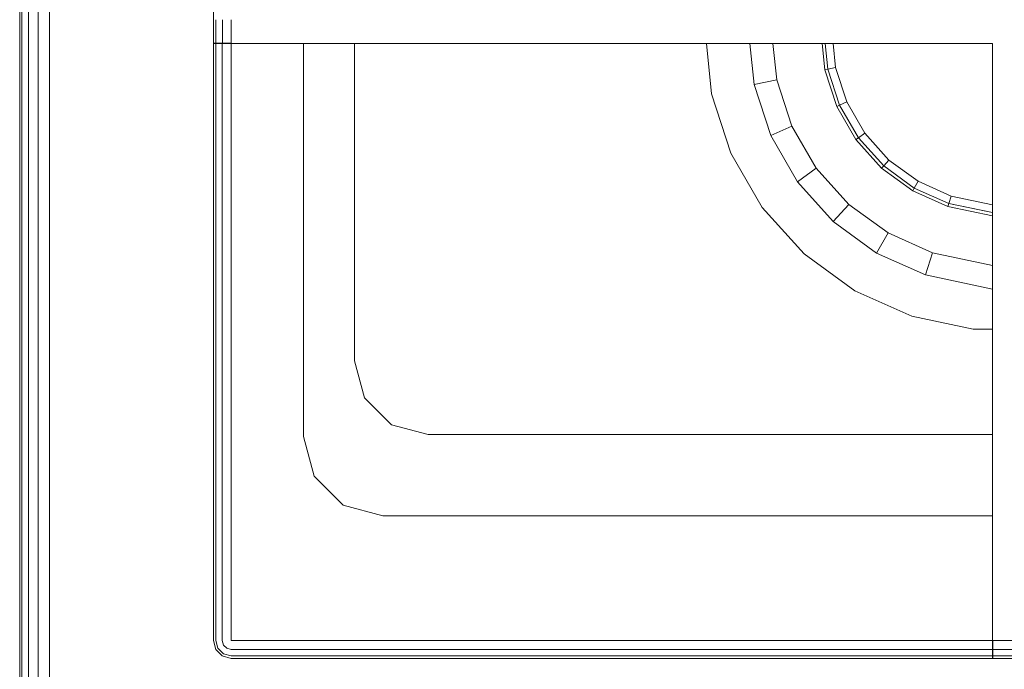
# Model space of a CAD drawing. Units: millimetres. Extents: x -8720 to -7850, y 4925 to 5445.
# Drawn here: x -8720 to -8555, y 4999 to 5108 of the extents above; entities that cross this region are included whole.
import ezdxf

# ---------------------------------------------------------------- set-up
doc = ezdxf.new("R2010")
doc.units = ezdxf.units.MM

# ---------------------------------------------------------------- blocks, each defined once
blk = doc.blocks.new('EW 90 5G AI AL TR')
at = {"lineweight": 9}
for p, q in [((-8720.14, 5440.19), (-8720.14, 4930.18)), ((-8719.76, 5440.19), (-8719.76, 4930.18)), ((-8718.68, 5440.19), (-8718.68, 4930.18)), ((-8717.06, 5440.19), (-8717.06, 4930.18)), ((-8715.14, 5440.19), (-8715.14, 4930.18)), ((-8687.69, 5212.87), (-8687.69, 5103.87)), ((-8687.69, 5103.87), (-8687.69, 5212.87)), ((-8687.69, 5107.87), (-8687.69, 5003.86)), ((-8687.69, 5107.87), (-8687.69, 5103.87)), ((-8687.69, 5003.86), (-8687.69, 5107.87)), ((-8687.29, 5107.87), (-8687.29, 5103.87)), ((-8686.19, 5107.87), (-8686.19, 5103.87)), ((-8684.69, 5107.87), (-8684.69, 5103.87)), ((-8684.69, 5107.87), (-8684.69, 5103.87)), ((-8687.29, 5103.87), (-8687.29, 5003.86)), ((-8687.29, 5103.87), (-8687.29, 5003.86)), ((-8686.2, 5103.87), (-8686.2, 5003.86)), ((-8684.7, 5003.86), (-8684.7, 5103.87)), ((-8557.19, 5103.87), (-8684.69, 5103.87)), ((-8684.69, 5103.87), (-8557.19, 5103.87)), ((-8672.61, 5038.06), (-8672.61, 5103.87)), ((-8664.03, 5103.87), (-8664.03, 5050.69)), ((-8605.11, 5103.87), (-8604.23, 5095.47)), ((-8604.23, 5095.47), (-8605.11, 5103.87)), ((-8597.82, 5103.87), (-8597.1, 5096.99)), ((-8597.1, 5096.99), (-8597.82, 5103.87)), ((-8593.95, 5103.87), (-8593.31, 5097.79)), ((-8585.71, 5103.87), (-8585.25, 5099.47)), ((-8585.18, 5103.87), (-8584.73, 5099.58)), ((-8583.88, 5103.87), (-8583.46, 5099.85)), ((-8557.19, 5103.87), (-8557.19, 5003.87)), ((-8585.25, 5099.47), (-8584.73, 5099.58)), ((-8583.26, 5093.35), (-8585.25, 5099.47)), ((-8584.73, 5099.58), (-8583.46, 5099.85)), ((-8582.78, 5093.56), (-8584.73, 5099.58)), ((-8581.59, 5094.09), (-8583.46, 5099.85)), ((-8597.1, 5096.99), (-8593.31, 5097.79)), ((-8597.1, 5096.99), (-8594.33, 5088.47)), ((-8593.31, 5097.79), (-8590.79, 5090.04)), ((-8590.79, 5090.04), (-8593.31, 5097.79)), ((-8604.23, 5095.47), (-8600.99, 5085.5)), ((-8582.78, 5093.56), (-8581.59, 5094.09)), ((-8578.57, 5088.85), (-8581.59, 5094.09)), ((-8583.26, 5093.35), (-8582.78, 5093.56)), ((-8580.04, 5087.78), (-8583.26, 5093.35)), ((-8579.62, 5088.09), (-8582.78, 5093.56)), ((-8594.33, 5088.47), (-8590.79, 5090.04)), ((-8590.79, 5090.04), (-8586.71, 5082.98)), ((-8586.71, 5082.98), (-8590.79, 5090.04)), ((-8579.62, 5088.09), (-8578.57, 5088.85)), ((-8574.52, 5084.35), (-8578.57, 5088.85)), ((-8574.52, 5084.35), (-8578.57, 5088.85)), ((-8594.33, 5088.47), (-8589.85, 5080.71)), ((-8580.04, 5087.78), (-8579.62, 5088.09)), ((-8575.74, 5083), (-8580.04, 5087.78)), ((-8575.39, 5083.39), (-8579.62, 5088.09)), ((-8600.99, 5085.5), (-8595.75, 5076.42)), ((-8575.39, 5083.39), (-8574.52, 5084.35)), ((-8569.62, 5080.8), (-8574.52, 5084.35)), ((-8589.85, 5080.71), (-8586.71, 5082.98)), ((-8586.71, 5082.98), (-8581.26, 5076.93)), ((-8575.74, 5083), (-8575.39, 5083.39)), ((-8570.53, 5079.21), (-8575.74, 5083)), ((-8570.27, 5079.67), (-8575.39, 5083.39)), ((-8589.85, 5080.71), (-8583.85, 5074.05)), ((-8570.27, 5079.67), (-8569.62, 5080.8)), ((-8564.09, 5078.33), (-8569.62, 5080.8)), ((-8570.53, 5079.21), (-8570.27, 5079.67)), ((-8564.65, 5076.6), (-8570.53, 5079.21)), ((-8564.49, 5077.1), (-8570.27, 5079.67)), ((-8564.49, 5077.1), (-8564.09, 5078.33)), ((-8564.49, 5077.1), (-8564.09, 5078.33)), ((-8557.19, 5076.87), (-8564.09, 5078.33)), ((-8564.09, 5078.33), (-8557.19, 5076.87)), ((-8595.75, 5076.42), (-8588.73, 5068.63)), ((-8583.85, 5074.05), (-8581.26, 5076.93)), ((-8581.26, 5076.93), (-8574.67, 5072.14)), ((-8574.67, 5072.14), (-8581.26, 5076.93)), ((-8564.65, 5076.6), (-8564.49, 5077.1)), ((-8557.19, 5075.01), (-8564.65, 5076.6)), ((-8564.65, 5076.6), (-8557.19, 5075.01)), ((-8558.31, 5075.78), (-8564.49, 5077.1)), ((-8583.85, 5074.05), (-8576.6, 5068.78)), ((-8576.6, 5068.78), (-8574.67, 5072.14)), ((-8574.67, 5072.14), (-8567.22, 5068.82)), ((-8588.73, 5068.63), (-8580.25, 5062.47)), ((-8576.6, 5068.78), (-8568.42, 5065.14)), ((-8568.42, 5065.14), (-8567.22, 5068.82)), ((-8567.22, 5068.82), (-8557.19, 5066.69)), ((-8557.19, 5066.69), (-8567.22, 5068.82)), ((-8568.42, 5065.14), (-8557.19, 5062.75)), ((-8580.25, 5062.47), (-8570.67, 5058.2)), ((-8570.67, 5058.2), (-8560.42, 5056.02)), ((-8560.42, 5056.02), (-8557.19, 5056.02)), ((-8662.38, 5044.53), (-8664.03, 5050.69)), ((-8657.87, 5040.02), (-8662.38, 5044.53)), ((-8651.71, 5038.37), (-8657.87, 5040.02)), ((-8672.61, 5038.06), (-8670.83, 5031.42)), ((-8651.71, 5038.37), (-8557.19, 5038.37)), ((-8670.83, 5031.42), (-8665.96, 5026.55)), ((-8665.96, 5026.55), (-8659.32, 5024.77)), ((-8659.32, 5024.77), (-8557.19, 5024.77)), ((-8687.69, 5003.86), (-8687.29, 5002.36)), ((-8687.29, 5003.86), (-8686.94, 5002.56)), ((-8686.94, 5002.56), (-8687.29, 5003.86)), ((-8686.2, 5003.86), (-8686, 5003.11)), ((-8686, 5003.11), (-8685.45, 5002.56)), ((-8684.7, 5003.86), (-8557.19, 5003.86)), ((-8684.7, 5003.86), (-8557.19, 5003.86)), ((-8553.19, 5003.87), (-8557.19, 5003.87)), ((-8557.19, 5003.87), (-8553.19, 5003.87)), ((-8687.29, 5002.36), (-8686.2, 5001.27)), ((-8686.2, 5001.27), (-8687.29, 5002.36)), ((-8686.94, 5002.56), (-8686, 5001.61)), ((-8686, 5001.61), (-8686.94, 5002.56)), ((-8686, 5001.61), (-8684.7, 5001.27)), ((-8686, 5001.61), (-8684.7, 5001.27)), ((-8685.45, 5002.56), (-8684.7, 5002.36)), ((-8684.7, 5002.36), (-8685.45, 5002.56)), ((-8557.19, 5002.36), (-8684.7, 5002.36)), ((-8553.19, 5002.37), (-8557.19, 5002.37)), ((-8686.2, 5001.27), (-8684.7, 5000.87)), ((-8684.7, 5000.87), (-8686.2, 5001.27)), ((-8684.7, 5001.27), (-8557.19, 5001.27)), ((-8684.7, 5001.27), (-8557.19, 5001.27)), ((-8684.7, 5000.87), (-8557.19, 5000.87)), ((-8557.19, 5000.87), (-8684.7, 5000.87)), ((-8557.19, 5001.27), (-8553.19, 5001.27)), ((-8557.19, 5000.87), (-8553.19, 5000.87))]:
    blk.add_line(p, q, dxfattribs=at)
for p, q in [((-8684.69, 5103.87), (-8687.69, 5103.87)), ((-8557.19, 5003.87), (-8557.19, 5000.87))]:
    blk.add_line(p, q)
for points in [[(-8557.19, 5024.77), (-8659.32, 5024.77), (-8665.96, 5026.55), (-8670.83, 5031.42), (-8672.61, 5038.06), (-8672.61, 5103.87)], [(-8664.03, 5103.87), (-8664.03, 5050.69), (-8662.38, 5044.53), (-8657.87, 5040.02), (-8651.71, 5038.37), (-8557.19, 5038.37)], [(-8594.33, 5088.47), (-8597.1, 5096.99), (-8593.31, 5097.79), (-8593.95, 5103.87)], [(-8585.71, 5103.87), (-8585.25, 5099.47), (-8584.73, 5099.58), (-8582.78, 5093.56), (-8581.59, 5094.09)], [(-8583.46, 5099.85), (-8584.73, 5099.58), (-8585.18, 5103.87)], [(-8578.57, 5088.85), (-8579.62, 5088.09), (-8582.78, 5093.56), (-8583.26, 5093.35), (-8585.25, 5099.47)], [(-8583.26, 5093.35), (-8580.04, 5087.78), (-8579.62, 5088.09)], [(-8589.85, 5080.71), (-8594.33, 5088.47), (-8590.79, 5090.04)], [(-8575.39, 5083.39), (-8575.74, 5083), (-8580.04, 5087.78)], [(-8579.62, 5088.09), (-8575.39, 5083.39), (-8574.52, 5084.35)], [(-8583.85, 5074.05), (-8589.85, 5080.71), (-8586.71, 5082.98)], [(-8576.6, 5068.78), (-8583.85, 5074.05), (-8581.26, 5076.93), (-8586.71, 5082.98)], [(-8575.74, 5083), (-8570.53, 5079.21), (-8570.27, 5079.67), (-8564.49, 5077.1)], [(-8569.62, 5080.8), (-8570.27, 5079.67), (-8575.39, 5083.39)], [(-8557.19, 5075.55), (-8564.49, 5077.1), (-8564.65, 5076.6), (-8570.53, 5079.21)], [(-8568.42, 5065.14), (-8576.6, 5068.78), (-8574.67, 5072.14)], [(-8553.19, 5002.37), (-8553.19, 5001.27), (-8557.19, 5001.27)], [(-8557.19, 5000.87), (-8553.19, 5000.87), (-8553.19, 5001.27)]]:
    blk.add_lwpolyline(points, dxfattribs=at)

msp = doc.modelspace()

# ---------------------------------------------------------------- block references
msp.add_blockref('EW 90 5G AI AL TR', (0, 0))

doc.saveas('drawing.dxf')
